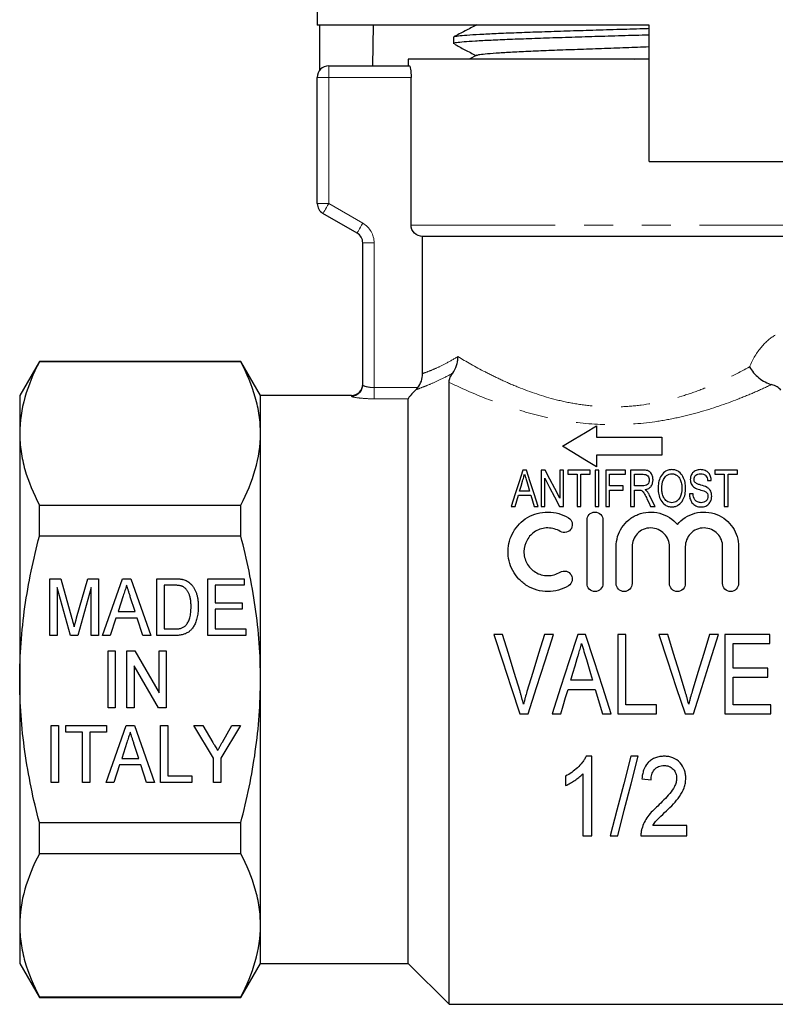
# Model space of a CAD drawing. Units: millimetres. Extents: x 177 to 230, y 96 to 253.
# Drawn here: x 177 to 211, y 187 to 230 of the extents above; entities that cross this region are included whole.
import ezdxf

# ---------------------------------------------------------------- set-up
doc = ezdxf.new("R2010")
doc.units = ezdxf.units.MM
doc.linetypes.add('PHANTOM', pattern=[12.7, 6.35, -1.27, 1.27, -1.27, 1.27, -1.27])

msp = doc.modelspace()

# ---------------------------------------------------------------- linework, layer by layer
at = {"color": 7, "linetype": 'Continuous', "lineweight": 25}
for p, q in [((190.409, 231.163), (190.409, 230.145)), ((205.009, 230.145), (190.409, 230.145)), ((190.508, 230.145), (190.508, 228.144)), ((192.85, 228.345), (192.88, 230.145)), ((197.384, 230.145), (197.396, 230.139)), ((205.009, 224.145), (205.009, 230.145)), ((196.409, 229.619), (196.409, 229.324)), ((197.423, 228.818), (197.093, 228.645)), ((194.409, 228.645), (194.409, 228.345)), ((205.009, 228.645), (194.409, 228.645)), ((204.353, 228.645), (205.009, 228.666)), ((190.909, 228.345), (194.465, 228.345)), ((190.409, 222.289), (190.409, 227.845)), ((194.535, 221.345), (194.535, 227.845)), ((205.009, 224.145), (216.291, 224.145)), ((192.159, 220.99), (190.659, 221.856)), ((211.909, 220.845), (195.043, 220.845)), ((195.043, 214.805), (195.043, 220.845)), ((192.409, 214.307), (192.409, 220.557)), ((178.175, 215.345), (177.309, 213.845)), ((187.043, 215.345), (178.175, 215.345)), ((178.175, 215.323), (178.175, 215.345)), ((187.043, 215.323), (178.175, 215.323)), ((187.909, 213.845), (187.043, 215.345)), ((187.043, 215.323), (187.043, 215.345)), ((196.209, 187.045), (196.209, 214.42)), ((177.309, 213.845), (177.309, 212.171)), ((191.909, 213.845), (187.909, 213.845)), ((187.909, 212.171), (187.909, 213.845)), ((194.409, 188.845), (194.409, 213.697)), ((202.695, 212.509), (202.695, 212.009)), ((177.309, 212.171), (177.309, 201.345)), ((187.909, 201.345), (187.909, 212.171)), ((202.695, 212.009), (205.575, 212.009)), ((205.575, 212.009), (205.575, 211.209)), ((202.695, 211.209), (202.695, 210.709)), ((205.575, 211.209), (202.695, 211.209)), ((199.61, 210.558), (199.455, 210.558)), ((200.436, 210.558), (200.261, 210.558)), ((200.261, 210.558), (200.261, 208.958)), ((200.425, 208.958), (200.425, 210.199)), ((201.245, 210.558), (201.081, 210.558)), ((201.081, 210.558), (201.081, 209.317)), ((201.245, 208.958), (201.245, 210.558)), ((202.415, 210.558), (201.43, 210.558)), ((201.43, 210.558), (201.43, 210.373)), ((201.43, 210.373), (201.84, 210.373)), ((201.84, 210.373), (201.84, 208.958)), ((202.004, 210.373), (202.415, 210.373)), ((202.004, 208.958), (202.004, 210.373)), ((202.415, 210.373), (202.415, 210.558)), ((202.804, 210.558), (202.64, 210.558)), ((202.64, 210.558), (202.64, 208.958)), ((202.804, 208.958), (202.804, 210.558)), ((203.973, 210.558), (203.112, 210.558)), ((203.112, 210.558), (203.112, 208.958)), ((203.276, 209.86), (203.276, 210.373)), ((203.276, 210.373), (203.973, 210.373)), ((203.973, 210.373), (203.973, 210.558)), ((204.746, 210.558), (204.199, 210.558)), ((204.199, 210.558), (204.199, 208.958)), ((204.363, 210.373), (204.753, 210.373)), ((204.363, 209.86), (204.363, 210.373)), ((208.897, 210.558), (207.912, 210.558)), ((207.912, 210.558), (207.912, 210.373)), ((207.912, 210.373), (208.322, 210.373)), ((208.322, 210.373), (208.322, 208.958)), ((208.486, 210.373), (208.897, 210.373)), ((208.486, 208.958), (208.486, 210.373)), ((208.897, 210.373), (208.897, 210.558)), ((203.871, 209.86), (203.276, 209.86)), ((203.871, 209.676), (203.871, 209.86)), ((204.713, 209.86), (204.363, 209.86)), ((207.584, 210.107), (207.748, 210.107)), ((199.258, 209.45), (199.807, 209.45)), ((199.752, 209.635), (199.313, 209.635)), ((203.276, 209.676), (203.871, 209.676)), ((203.276, 208.958), (203.276, 209.676)), ((204.363, 208.958), (204.363, 209.676)), ((204.363, 209.676), (204.552, 209.676)), ((206.948, 209.512), (206.784, 209.512)), ((178.175, 207.65), (178.175, 209.018)), ((178.175, 209.018), (187.043, 209.018)), ((187.043, 207.65), (187.043, 209.018)), ((198.937, 208.958), (199.112, 208.958)), ((199.953, 208.958), (200.128, 208.958)), ((200.261, 208.958), (200.425, 208.958)), ((201.07, 208.958), (201.245, 208.958)), ((201.84, 208.958), (202.004, 208.958)), ((202.64, 208.958), (202.804, 208.958)), ((203.112, 208.958), (203.276, 208.958)), ((204.199, 208.958), (204.363, 208.958)), ((205.08, 208.958), (205.272, 208.958)), ((208.322, 208.958), (208.486, 208.958)), ((202.28, 205.562), (202.28, 208.362)), ((202.98, 208.362), (202.98, 205.562)), ((187.043, 207.65), (178.175, 207.65)), ((203.563, 205.562), (203.563, 207.191)), ((204.263, 207.191), (204.263, 205.562)), ((205.907, 205.562), (205.907, 207.191)), ((206.607, 207.191), (206.607, 205.562)), ((208.25, 205.562), (208.25, 207.191)), ((208.95, 207.191), (208.95, 205.562)), ((178.634, 205.778), (179.113, 205.778)), ((178.634, 203.278), (178.634, 205.778)), ((179.113, 205.778), (179.608, 204.024)), ((179.816, 204.054), (180.302, 205.778)), ((180.302, 205.778), (180.781, 205.778)), ((180.781, 205.778), (180.781, 203.278)), ((180.953, 203.278), (181.836, 205.778)), ((181.836, 205.778), (182.195, 205.778)), ((182.195, 205.778), (183.078, 203.278)), ((183.345, 205.778), (184.106, 205.778)), ((183.345, 203.278), (183.345, 205.778)), ((183.666, 205.49), (183.666, 203.567)), ((184.112, 205.49), (183.666, 205.49)), ((185.589, 205.778), (187.191, 205.778)), ((185.589, 203.278), (185.589, 205.778)), ((185.909, 205.49), (185.909, 204.721)), ((187.191, 205.49), (185.909, 205.49)), ((187.191, 205.778), (187.191, 205.49)), ((179.541, 203.278), (178.954, 205.394)), ((178.954, 205.394), (178.954, 203.278)), ((180.461, 205.394), (179.873, 203.278)), ((180.461, 203.278), (180.461, 205.394)), ((181.865, 205.03), (181.639, 204.336)), ((182.391, 204.336), (182.179, 204.987)), ((185.909, 204.721), (187.095, 204.721)), ((187.095, 204.721), (187.095, 204.432)), ((181.639, 204.336), (182.391, 204.336)), ((185.909, 204.432), (185.909, 203.567)), ((187.095, 204.432), (185.909, 204.432)), ((181.545, 204.048), (181.294, 203.278)), ((182.485, 204.048), (181.545, 204.048)), ((182.736, 203.278), (182.485, 204.048)), ((178.954, 203.278), (178.634, 203.278)), ((179.873, 203.278), (179.541, 203.278)), ((180.781, 203.278), (180.461, 203.278)), ((181.294, 203.278), (180.953, 203.278)), ((183.078, 203.278), (182.736, 203.278)), ((184.143, 203.278), (183.345, 203.278)), ((183.666, 203.567), (184.12, 203.567)), ((187.256, 203.278), (185.589, 203.278)), ((185.909, 203.567), (187.256, 203.567)), ((187.256, 203.567), (187.256, 203.278)), ((198.566, 203.325), (198.172, 203.325)), ((200.799, 203.325), (200.405, 203.325)), ((202.213, 203.325), (201.874, 203.325)), ((203.995, 203.325), (203.636, 203.325)), ((203.636, 203.325), (203.636, 199.825)), ((203.995, 200.228), (203.995, 203.325)), ((205.835, 203.325), (205.442, 203.325)), ((208.068, 203.325), (207.675, 203.325)), ((210.322, 203.325), (208.348, 203.325)), ((208.348, 203.325), (208.348, 199.825)), ((210.322, 202.921), (210.322, 203.325)), ((208.707, 202.921), (210.322, 202.921)), ((208.707, 201.844), (208.707, 202.921)), ((181.198, 202.596), (181.518, 202.596)), ((181.198, 200.096), (181.198, 202.596)), ((181.518, 202.596), (181.518, 200.096)), ((182.031, 202.596), (182.37, 202.596)), ((182.031, 200.096), (182.031, 202.596)), ((182.37, 202.596), (183.441, 200.75)), ((183.441, 202.596), (183.762, 202.596)), ((183.441, 200.75), (183.441, 202.596)), ((183.762, 202.596), (183.762, 200.096)), ((183.423, 200.096), (182.352, 201.942)), ((182.352, 201.942), (182.352, 200.096)), ((210.232, 201.844), (208.707, 201.844)), ((210.232, 201.44), (210.232, 201.844)), ((177.309, 201.345), (177.309, 190.52)), ((187.909, 190.52), (187.909, 201.345)), ((202.524, 201.305), (201.563, 201.305)), ((208.707, 201.44), (210.232, 201.44)), ((208.707, 200.228), (208.707, 201.44)), ((201.443, 200.902), (202.643, 200.902)), ((202.643, 200.902), (202.963, 199.825)), ((205.341, 200.228), (203.995, 200.228)), ((205.341, 199.825), (205.341, 200.228)), ((210.367, 200.228), (208.707, 200.228)), ((210.367, 199.825), (210.367, 200.228)), ((181.518, 200.096), (181.198, 200.096)), ((182.352, 200.096), (182.031, 200.096)), ((183.762, 200.096), (183.423, 200.096)), ((199.324, 199.825), (199.693, 199.825)), ((200.741, 199.825), (201.123, 199.825)), ((202.963, 199.825), (203.347, 199.825)), ((203.636, 199.825), (205.341, 199.825)), ((206.594, 199.825), (206.962, 199.825)), ((208.348, 199.825), (210.367, 199.825)), ((178.698, 199.312), (179.018, 199.312)), ((178.698, 196.812), (178.698, 199.312)), ((179.018, 199.312), (179.018, 196.812)), ((179.339, 199.312), (181.134, 199.312)), ((179.339, 199.024), (179.339, 199.312)), ((180.076, 199.024), (179.339, 199.024)), ((180.076, 196.812), (180.076, 199.024)), ((181.134, 199.024), (180.397, 199.024)), ((180.397, 199.024), (180.397, 196.812)), ((181.113, 196.812), (181.996, 199.312)), ((181.134, 199.312), (181.134, 199.024)), ((181.996, 199.312), (182.356, 199.312)), ((182.356, 199.312), (183.238, 196.812)), ((183.506, 199.312), (183.826, 199.312)), ((183.506, 196.812), (183.506, 199.312)), ((183.826, 199.312), (183.826, 197.101)), ((184.98, 199.312), (185.365, 199.312)), ((185.845, 197.872), (184.98, 199.312)), ((185.365, 199.312), (185.817, 198.562)), ((187.031, 199.312), (186.166, 197.872)), ((186.229, 198.577), (186.646, 199.312)), ((186.646, 199.312), (187.031, 199.312)), ((182.025, 198.564), (181.799, 197.87)), ((182.551, 197.87), (182.34, 198.521)), ((181.799, 197.87), (182.551, 197.87)), ((185.845, 196.812), (185.845, 197.872)), ((186.166, 197.872), (186.166, 196.812)), ((202.498, 197.961), (202.238, 197.961)), ((202.498, 194.461), (202.498, 197.961)), ((204.531, 197.961), (204.204, 197.961)), ((181.705, 197.582), (181.454, 196.812)), ((182.646, 197.582), (181.705, 197.582)), ((182.897, 196.812), (182.646, 197.582)), ((202.095, 197.189), (202.095, 194.461)), ((179.018, 196.812), (178.698, 196.812)), ((180.397, 196.812), (180.076, 196.812)), ((181.454, 196.812), (181.113, 196.812)), ((183.238, 196.812), (182.897, 196.812)), ((184.884, 196.812), (183.506, 196.812)), ((183.826, 197.101), (184.884, 197.101)), ((184.884, 197.101), (184.884, 196.812)), ((186.166, 196.812), (185.845, 196.812)), ((201.332, 197.086), (201.332, 196.673)), ((204.697, 196.974), (205.101, 196.929)), ((178.175, 195.041), (187.043, 195.041)), ((178.175, 193.673), (178.175, 195.041)), ((187.043, 193.673), (187.043, 195.041)), ((206.672, 194.91), (205.174, 194.91)), ((206.672, 194.461), (206.672, 194.91)), ((202.095, 194.461), (202.498, 194.461)), ((203.306, 194.461), (203.633, 194.461)), ((204.652, 194.461), (206.672, 194.461)), ((187.043, 193.673), (178.175, 193.673)), ((177.309, 190.52), (177.309, 188.845)), ((187.909, 188.845), (187.909, 190.52)), ((177.309, 188.845), (178.175, 187.345)), ((187.043, 187.345), (187.909, 188.845)), ((187.909, 188.845), (194.409, 188.845)), ((194.409, 188.845), (196.209, 187.045)), ((178.175, 187.368), (187.043, 187.368)), ((178.175, 187.345), (178.175, 187.368)), ((178.175, 187.345), (187.043, 187.345)), ((187.043, 187.345), (187.043, 187.368)), ((196.209, 187.045), (210.909, 187.045))]:
    msp.add_line(p, q, dxfattribs=at)
at = {"color": 8, "linetype": 'PHANTOM', "lineweight": 18}
for p, q in [((190.909, 227.845), (190.909, 228.345)), ((190.909, 227.845), (190.409, 227.845)), ((194.535, 227.845), (190.909, 227.845)), ((190.909, 227.845), (190.909, 222.289)), ((190.909, 222.289), (190.409, 222.289)), ((190.909, 222.289), (192.409, 221.423)), ((194.535, 221.345), (212.409, 221.345)), ((192.909, 220.557), (192.409, 220.557)), ((192.909, 220.557), (192.909, 214.191)), ((192.909, 213.697), (192.909, 214.191)), ((192.909, 214.191), (194.831, 214.191)), ((191.909, 213.808), (191.909, 213.845)), ((194.409, 213.697), (192.909, 213.697))]:
    msp.add_line(p, q, dxfattribs=at)
at = {"color": 8, "linetype": 'PHANTOM', "lineweight": 18, "flags": 128}
for points in [[(190.909, 222.289), (190.861, 222.204), (190.814, 222.123), (190.77, 222.048), (190.733, 221.983), (190.701, 221.929), (190.678, 221.889), (190.664, 221.864), (190.659, 221.856)], [(192.409, 221.423), (192.361, 221.338), (192.314, 221.257), (192.27, 221.182), (192.233, 221.117), (192.201, 221.063), (192.178, 221.023), (192.164, 220.998), (192.159, 220.99)]]:
    msp.add_lwpolyline(points, dxfattribs=at)
at = {"color": 7, "linetype": 'Continuous', "lineweight": 25, "flags": 128}
for points in [[(201.195, 211.609), (201.713, 211.919), (202.213, 212.22), (202.695, 212.509)], [(202.695, 210.709), (202.181, 211.017), (201.681, 211.317), (201.195, 211.609)], [(199.455, 210.558), (199.288, 210.043), (199.115, 209.509), (198.937, 208.958)], [(200.128, 208.958), (199.95, 209.509), (199.777, 210.043), (199.61, 210.558)], [(200.425, 210.199), (200.635, 209.795), (200.85, 209.382), (201.07, 208.958)], [(201.081, 209.317), (200.86, 209.742), (200.645, 210.156), (200.436, 210.558)], [(199.313, 209.635), (199.379, 209.857), (199.444, 210.076)], [(199.627, 210.055), (199.689, 209.846), (199.752, 209.635)], [(199.112, 208.958), (199.186, 209.206), (199.258, 209.45)], [(199.807, 209.45), (199.879, 209.206), (199.953, 208.958)], [(205.272, 208.958), (205.165, 209.18), (205.06, 209.4)], [(204.917, 209.296), (204.998, 209.128), (205.08, 208.958)], [(198.172, 203.325), (198.555, 202.161), (198.94, 200.992), (199.324, 199.825)], [(199.331, 200.816), (199.075, 201.654), (198.82, 202.491), (198.566, 203.325)], [(200.405, 203.325), (200.151, 202.491), (199.895, 201.654), (199.638, 200.816)], [(199.693, 199.825), (200.062, 200.992), (200.431, 202.161), (200.799, 203.325)], [(201.874, 203.325), (201.497, 202.161), (201.119, 200.992), (200.741, 199.825)], [(203.347, 199.825), (202.969, 200.992), (202.59, 202.161), (202.213, 203.325)], [(205.442, 203.325), (205.825, 202.161), (206.209, 200.992), (206.594, 199.825)], [(206.6, 200.816), (206.344, 201.654), (206.089, 202.491), (205.835, 203.325)], [(207.675, 203.325), (207.42, 202.491), (207.164, 201.654), (206.908, 200.816)], [(206.962, 199.825), (207.331, 200.992), (207.7, 202.161), (208.068, 203.325)], [(201.563, 201.305), (201.659, 201.627), (201.754, 201.948), (201.85, 202.269)], [(202.25, 202.224), (202.341, 201.918), (202.432, 201.612), (202.524, 201.305)], [(201.123, 199.825), (201.23, 200.183), (201.336, 200.542), (201.443, 200.902)], [(204.204, 197.961), (203.895, 196.756), (203.595, 195.587), (203.306, 194.461)], [(203.633, 194.461), (203.922, 195.587), (204.222, 196.756), (204.531, 197.961)]]:
    msp.add_lwpolyline(points, dxfattribs=at)
at = {"color": 7, "linetype": 'Continuous', "lineweight": 25}
for centre, start, end in [((190.909, 227.845), 90, 180), ((190.909, 222.289), 180, 240), ((191.909, 220.557), 0, 60), ((191.909, 214.345), 270, 0)]:
    msp.add_arc(centre, 0.5, start, end, dxfattribs=at)
at = {"color": 8, "linetype": 'PHANTOM', "lineweight": 18}
for centre, radius, start, end in [((191.909, 220.557), 1, 0, 60), ((191.91, 214.308), 0.499, 269.9152, 359.9149)]:
    msp.add_arc(centre, radius, start, end, dxfattribs=at)
at = {"color": 7, "linetype": 'Continuous', "lineweight": 25}
for points, knots in [([(197.422, 230.153), (197.252, 230.064), (196.912, 229.887), (196.572, 229.709), (196.401, 229.621)], [0, 0, 0, 0, 0.499908, 1, 1, 1, 1]), ([(205.009, 229.708), (204.809, 229.701), (204.221, 229.683), (203.219, 229.653), (202.037, 229.617), (200.903, 229.581), (199.83, 229.545), (198.868, 229.509), (198.027, 229.473), (197.347, 229.438), (196.828, 229.401), (196.52, 229.366), (196.387, 229.34), (196.418, 229.326), (196.422, 229.324)], [0, 0, 0, 0, 0.0492131, 0.1441958, 0.2365018, 0.3314846, 0.4237907, 0.5187737, 0.6110797, 0.7060627, 0.7983687, 0.8933516, 0.9856576, 1, 1, 1, 1]), ([(196.43, 229.63), (196.429, 229.632), (196.422, 229.645), (196.597, 229.67), (196.967, 229.707), (197.535, 229.742), (198.271, 229.779), (199.146, 229.814), (200.151, 229.85), (201.239, 229.886), (202.4, 229.922), (203.574, 229.958), (204.461, 229.984), (204.921, 229.999), (205.009, 230.002)], [0, 0, 0, 0, 0.011705, 0.109653, 0.20484, 0.302789, 0.397976, 0.495924, 0.591111, 0.689059, 0.784247, 0.882194, 0.977382, 1, 1, 1, 1]), ([(196.443, 229.301), (196.596, 229.221), (196.914, 229.055), (197.231, 228.889), (197.396, 228.804)], [0, 0, 0, 0, 0.482724, 1, 1, 1, 1]), ([(197.432, 228.818), (197.466, 228.829), (197.536, 228.854), (197.877, 228.89), (198.393, 228.929), (199.074, 228.967), (199.896, 229.005), (200.83, 229.044), (201.848, 229.082), (202.916, 229.12), (203.987, 229.158), (204.674, 229.183), (205.009, 229.195)], [0, 0, 0, 0, 0.091011, 0.192486, 0.294007, 0.395527, 0.497002, 0.598556, 0.7, 0.801573, 0.903004, 1, 1, 1, 1]), ([(194.465, 228.345), (194.48, 228.345), (194.498, 228.292), (194.526, 228.108), (194.535, 227.978), (194.535, 227.845)], [0, 0, 0, 0, 0.5, 0.5, 1, 1, 1, 1]), ([(195.043, 220.845), (194.91, 220.845), (194.779, 220.899), (194.591, 221.082), (194.535, 221.212), (194.535, 221.345)], [0, 0, 0, 0, 0.5, 0.5, 1, 1, 1, 1]), ([(196.372, 214.824), (196.445, 214.923), (196.501, 215.037), (196.558, 215.224), (196.573, 215.288), (196.592, 215.418), (196.597, 215.486), (196.597, 215.552)], [0, 0, 0, 0, 0.5, 0.5, 0.75, 0.75, 1, 1, 1, 1]), ([(178.175, 215.323), (177.906, 214.805), (177.688, 214.283), (177.389, 213.233), (177.309, 212.704), (177.309, 212.171)], [0, 0, 0, 0, 0.5, 0.5, 1, 1, 1, 1]), ([(187.909, 212.171), (187.909, 212.436), (187.89, 212.702), (187.812, 213.234), (187.754, 213.498), (187.53, 214.287), (187.312, 214.807), (187.043, 215.323)], [0, 0, 0, 0, 0.25, 0.25, 0.5, 0.5, 1, 1, 1, 1]), ([(209.432, 215.099), (209.527, 214.927), (209.673, 214.755), (210.016, 214.48), (210.218, 214.372), (210.402, 214.321)], [0, 0, 0, 0, 0.5, 0.5, 1, 1, 1, 1]), ([(194.831, 214.191), (194.899, 214.279), (194.952, 214.375), (195.024, 214.583), (195.043, 214.693), (195.043, 214.805)], [0, 0, 0, 0, 0.5, 0.5, 1, 1, 1, 1]), ([(196.209, 214.42), (196.209, 214.468), (196.218, 214.523), (196.266, 214.656), (196.306, 214.734), (196.372, 214.824)], [0, 0, 0, 0, 0.5, 0.5, 1, 1, 1, 1]), ([(194.751, 214.098), (194.669, 214.013), (194.588, 213.928), (194.491, 213.816), (194.462, 213.782), (194.421, 213.726), (194.409, 213.706), (194.409, 213.697)], [0, 0, 0, 0, 0.5, 0.5, 0.75, 0.75, 1, 1, 1, 1]), ([(210.813, 214.083), (210.768, 214.132), (210.715, 214.177), (210.582, 214.258), (210.5, 214.294), (210.402, 214.321)], [0, 0, 0, 0, 0.5, 0.5, 1, 1, 1, 1]), ([(177.309, 212.171), (177.309, 211.906), (177.329, 211.639), (177.407, 211.108), (177.465, 210.843), (177.689, 210.055), (177.907, 209.534), (178.175, 209.018)], [0, 0, 0, 0, 0.25, 0.25, 0.5, 0.5, 1, 1, 1, 1]), ([(187.043, 209.018), (187.313, 209.537), (187.531, 210.058), (187.829, 211.108), (187.909, 211.637), (187.909, 212.171)], [0, 0, 0, 0, 0.5, 0.5, 1, 1, 1, 1]), ([(199.444, 210.076), (199.456, 210.115), (199.468, 210.155), (199.48, 210.195), (199.488, 210.225), (199.497, 210.255), (199.506, 210.284), (199.515, 210.314), (199.524, 210.344), (199.532, 210.373)], [0, 0, 0, 0, 0.0001553118, 0.0001553118, 0.0001553118, 0.000272672, 0.000272672, 0.000272672, 0.0003900397, 0.0003900397, 0.0003900397, 0.0003900397]), ([(199.532, 210.373), (199.545, 210.331), (199.558, 210.289), (199.57, 210.247), (199.579, 210.215), (199.589, 210.183), (199.598, 210.151), (199.608, 210.119), (199.617, 210.087), (199.627, 210.055)], [0, 0, 0, 0, 0.000166176, 0.000166176, 0.000166176, 0.0002915947, 0.0002915947, 0.0002915947, 0.000417023, 0.000417023, 0.000417023, 0.000417023]), ([(205.184, 210.126), (205.182, 210.18), (205.177, 210.233), (205.148, 210.335), (205.127, 210.386), (205.076, 210.454), (205.056, 210.476), (205.007, 210.512), (204.977, 210.525), (204.882, 210.553), (204.814, 210.557), (204.746, 210.558)], [0, 0, 0, 0, 0.25, 0.25, 0.5, 0.5, 0.625, 0.625, 0.75, 0.75, 1, 1, 1, 1]), ([(204.753, 210.373), (204.792, 210.373), (204.831, 210.369), (204.905, 210.345), (204.936, 210.325), (205.003, 210.248), (205.019, 210.185), (205.02, 210.122)], [0, 0, 0, 0, 0.25, 0.25, 0.5, 0.5, 1, 1, 1, 1]), ([(206.015, 210.578), (205.987, 210.578), (205.958, 210.577), (205.903, 210.568), (205.875, 210.562), (205.796, 210.537), (205.749, 210.513), (205.624, 210.423), (205.564, 210.346), (205.477, 210.184), (205.45, 210.096), (205.416, 209.919), (205.411, 209.828), (205.409, 209.737)], [0, 0, 0, 0, 0.0625, 0.0625, 0.125, 0.125, 0.25, 0.25, 0.5, 0.5, 0.75, 0.75, 1, 1, 1, 1]), ([(205.573, 209.734), (205.575, 209.875), (205.584, 210.016), (205.673, 210.209), (205.72, 210.268), (205.813, 210.339), (205.849, 210.359), (205.928, 210.386), (205.972, 210.393), (206.016, 210.394)], [0, 0, 0, 0, 0.5, 0.5, 0.75, 0.75, 0.875, 0.875, 1, 1, 1, 1]), ([(206.62, 209.755), (206.618, 209.845), (206.612, 209.933), (206.576, 210.106), (206.547, 210.191), (206.46, 210.351), (206.399, 210.425), (206.277, 210.512), (206.23, 210.537), (206.127, 210.57), (206.071, 210.577), (206.015, 210.578)], [0, 0, 0, 0, 0.25, 0.25, 0.5, 0.5, 0.75, 0.75, 0.875, 0.875, 1, 1, 1, 1]), ([(206.016, 210.394), (206.037, 210.393), (206.059, 210.392), (206.1, 210.385), (206.12, 210.38), (206.178, 210.36), (206.213, 210.34), (206.304, 210.271), (206.346, 210.213), (206.408, 210.09), (206.427, 210.024), (206.451, 209.892), (206.454, 209.825), (206.456, 209.757)], [0, 0, 0, 0, 0.0625, 0.0625, 0.125, 0.125, 0.25, 0.25, 0.5, 0.5, 0.75, 0.75, 1, 1, 1, 1]), ([(207.271, 210.578), (207.238, 210.577), (207.204, 210.576), (207.139, 210.564), (207.107, 210.554), (207.018, 210.518), (206.967, 210.483), (206.892, 210.397), (206.867, 210.347), (206.833, 210.246), (206.827, 210.193), (206.825, 210.14)], [0, 0, 0, 0, 0.125, 0.125, 0.25, 0.25, 0.5, 0.5, 0.75, 0.75, 1, 1, 1, 1]), ([(206.989, 210.155), (206.989, 210.186), (206.994, 210.217), (207.018, 210.276), (207.037, 210.304), (207.088, 210.352), (207.122, 210.369), (207.197, 210.39), (207.238, 210.393), (207.278, 210.394)], [0, 0, 0, 0, 0.25, 0.25, 0.5, 0.5, 0.75, 0.75, 1, 1, 1, 1]), ([(207.748, 210.107), (207.745, 210.163), (207.738, 210.22), (207.702, 210.328), (207.676, 210.381), (207.597, 210.475), (207.544, 210.514), (207.448, 210.553), (207.415, 210.563), (207.344, 210.576), (207.308, 210.577), (207.271, 210.578)], [0, 0, 0, 0, 0.25, 0.25, 0.5, 0.5, 0.75, 0.75, 0.875, 0.875, 1, 1, 1, 1]), ([(207.278, 210.394), (207.323, 210.393), (207.368, 210.388), (207.45, 210.36), (207.484, 210.336), (207.56, 210.249), (207.576, 210.177), (207.584, 210.107)], [0, 0, 0, 0, 0.25, 0.25, 0.5, 0.5, 1, 1, 1, 1]), ([(205.02, 210.122), (205.019, 210.088), (205.014, 210.054), (204.992, 209.989), (204.975, 209.957), (204.92, 209.902), (204.883, 209.883), (204.8, 209.864), (204.756, 209.861), (204.713, 209.86)], [0, 0, 0, 0, 0.25, 0.25, 0.5, 0.5, 0.75, 0.75, 1, 1, 1, 1]), ([(204.837, 209.696), (204.894, 209.708), (204.948, 209.724), (205.044, 209.779), (205.082, 209.817), (205.136, 209.899), (205.156, 209.944), (205.179, 210.034), (205.183, 210.08), (205.184, 210.126)], [0, 0, 0, 0, 0.25, 0.25, 0.5, 0.5, 0.75, 0.75, 1, 1, 1, 1]), ([(206.456, 209.757), (206.454, 209.624), (206.441, 209.487), (206.346, 209.301), (206.301, 209.24), (206.208, 209.172), (206.173, 209.153), (206.096, 209.128), (206.055, 209.123), (206.014, 209.122)], [0, 0, 0, 0, 0.5, 0.5, 0.75, 0.75, 0.875, 0.875, 1, 1, 1, 1]), ([(206.015, 208.937), (206.069, 208.939), (206.121, 208.945), (206.223, 208.977), (206.269, 209.001), (206.397, 209.085), (206.459, 209.161), (206.547, 209.323), (206.576, 209.41), (206.612, 209.582), (206.618, 209.669), (206.62, 209.755)], [0, 0, 0, 0, 0.125, 0.125, 0.25, 0.25, 0.5, 0.5, 0.75, 0.75, 1, 1, 1, 1]), ([(206.825, 210.14), (206.827, 210.076), (206.837, 210.011), (206.88, 209.921), (206.899, 209.892), (206.946, 209.839), (206.975, 209.816), (207.006, 209.794)], [0, 0, 0, 0, 0.5, 0.5, 0.75, 0.75, 1, 1, 1, 1]), ([(207.038, 210.014), (207.021, 210.035), (207.007, 210.058), (206.992, 210.105), (206.99, 210.13), (206.989, 210.155)], [0, 0, 0, 0, 0.5, 0.5, 1, 1, 1, 1]), ([(207.006, 209.794), (207.075, 209.751), (207.154, 209.724), (207.275, 209.687), (207.316, 209.674), (207.396, 209.648), (207.436, 209.635), (207.473, 209.617)], [0, 0, 0, 0, 0.5, 0.5, 0.75, 0.75, 1, 1, 1, 1]), ([(207.563, 209.799), (207.481, 209.844), (207.387, 209.871), (207.247, 209.912), (207.201, 209.926), (207.112, 209.962), (207.069, 209.982), (207.038, 210.014)], [0, 0, 0, 0, 0.5, 0.5, 0.75, 0.75, 1, 1, 1, 1]), ([(207.768, 209.412), (207.767, 209.449), (207.765, 209.486), (207.751, 209.559), (207.739, 209.594), (207.707, 209.662), (207.685, 209.694), (207.631, 209.752), (207.598, 209.776), (207.563, 209.799)], [0, 0, 0, 0, 0.25, 0.25, 0.5, 0.5, 0.75, 0.75, 1, 1, 1, 1]), ([(204.552, 209.676), (204.56, 209.676), (204.567, 209.676), (204.575, 209.676), (204.582, 209.676), (204.59, 209.675), (204.598, 209.675), (204.613, 209.673), (204.628, 209.672), (204.643, 209.668)], [0, 0, 0, 0, 0.00002284028, 0.00002284028, 0.00002284028, 0.00004570033, 0.00004570033, 0.00004570033, 0.00009150965, 0.00009150965, 0.00009150965, 0.00009150965]), ([(204.643, 209.668), (204.663, 209.66), (204.683, 209.652), (204.717, 209.628), (204.732, 209.613), (204.771, 209.568), (204.791, 209.535), (204.849, 209.434), (204.883, 209.365), (204.917, 209.296)], [0, 0, 0, 0, 0.125, 0.125, 0.25, 0.25, 0.5, 0.5, 1, 1, 1, 1]), ([(204.93, 209.613), (204.917, 209.629), (204.904, 209.644), (204.888, 209.657), (204.88, 209.664), (204.872, 209.671), (204.864, 209.677), (204.855, 209.684), (204.846, 209.69), (204.837, 209.696)], [0, 0, 0, 0, 0.0000684298, 0.0000684298, 0.0000684298, 0.0001032538, 0.0001032538, 0.0001032538, 0.0001382186, 0.0001382186, 0.0001382186, 0.0001382186]), ([(205.06, 209.4), (205.044, 209.431), (205.027, 209.463), (205.009, 209.494), (204.998, 209.514), (204.985, 209.535), (204.972, 209.554), (204.958, 209.574), (204.944, 209.594), (204.93, 209.613)], [0, 0, 0, 0, 0.0001253878, 0.0001253878, 0.0001253878, 0.0002082514, 0.0002082514, 0.0002082514, 0.0002913236, 0.0002913236, 0.0002913236, 0.0002913236]), ([(205.409, 209.737), (205.411, 209.651), (205.419, 209.566), (205.457, 209.399), (205.486, 209.314), (205.577, 209.156), (205.639, 209.082), (205.763, 208.998), (205.809, 208.975), (205.908, 208.945), (205.961, 208.938), (206.015, 208.937)], [0, 0, 0, 0, 0.25, 0.25, 0.5, 0.5, 0.75, 0.75, 0.875, 0.875, 1, 1, 1, 1]), ([(206.014, 209.122), (205.973, 209.123), (205.934, 209.128), (205.858, 209.152), (205.824, 209.17), (205.732, 209.235), (205.688, 209.293), (205.623, 209.412), (205.603, 209.477), (205.578, 209.605), (205.574, 209.67), (205.573, 209.734)], [0, 0, 0, 0, 0.125, 0.125, 0.25, 0.25, 0.5, 0.5, 0.75, 0.75, 1, 1, 1, 1]), ([(206.784, 209.512), (206.787, 209.445), (206.794, 209.378), (206.83, 209.247), (206.858, 209.182), (206.943, 209.065), (207.002, 209.013), (207.111, 208.966), (207.149, 208.954), (207.229, 208.94), (207.27, 208.938), (207.311, 208.937)], [0, 0, 0, 0, 0.25, 0.25, 0.5, 0.5, 0.75, 0.75, 0.875, 0.875, 1, 1, 1, 1]), ([(207.305, 209.122), (207.277, 209.123), (207.25, 209.125), (207.197, 209.136), (207.171, 209.145), (207.1, 209.179), (207.06, 209.212), (206.971, 209.329), (206.957, 209.422), (206.948, 209.512)], [0, 0, 0, 0, 0.125, 0.125, 0.25, 0.25, 0.5, 0.5, 1, 1, 1, 1]), ([(207.604, 209.401), (207.603, 209.366), (207.598, 209.332), (207.573, 209.266), (207.555, 209.233), (207.501, 209.179), (207.466, 209.157), (207.389, 209.128), (207.347, 209.123), (207.305, 209.122)], [0, 0, 0, 0, 0.25, 0.25, 0.5, 0.5, 0.75, 0.75, 1, 1, 1, 1]), ([(207.311, 208.937), (207.345, 208.938), (207.379, 208.94), (207.445, 208.954), (207.477, 208.964), (207.567, 209.004), (207.619, 209.044), (207.696, 209.138), (207.723, 209.19), (207.76, 209.299), (207.767, 209.356), (207.768, 209.412)], [0, 0, 0, 0, 0.125, 0.125, 0.25, 0.25, 0.5, 0.5, 0.75, 0.75, 1, 1, 1, 1]), ([(207.473, 209.617), (207.495, 209.606), (207.517, 209.594), (207.553, 209.564), (207.568, 209.546), (207.598, 209.488), (207.603, 209.444), (207.604, 209.401)], [0, 0, 0, 0, 0.25, 0.25, 0.5, 0.5, 1, 1, 1, 1]), ([(201.464, 205.468), (201.327, 205.385), (201.182, 205.322), (200.874, 205.235), (200.714, 205.213), (200.394, 205.212), (200.232, 205.235), (199.926, 205.321), (199.777, 205.386), (199.508, 205.549), (199.384, 205.65), (199.171, 205.877), (199.081, 206.003), (198.936, 206.275), (198.883, 206.416), (198.815, 206.707), (198.799, 206.857), (198.806, 207.15), (198.828, 207.297), (198.907, 207.576), (198.963, 207.71), (199.111, 207.966), (199.2, 208.083), (199.408, 208.295), (199.529, 208.39), (199.792, 208.546), (199.936, 208.608), (200.242, 208.692), (200.4, 208.713), (200.883, 208.711), (201.199, 208.618), (201.464, 208.456)], [0, 0, 0, 0, 0.0625, 0.0625, 0.125, 0.125, 0.1875, 0.1875, 0.25, 0.25, 0.3125, 0.3125, 0.375, 0.375, 0.4375, 0.4375, 0.5, 0.5, 0.5625, 0.5625, 0.625, 0.625, 0.6875, 0.6875, 0.75, 0.75, 0.8125, 0.8125, 0.875, 0.875, 1, 1, 1, 1]), ([(201.464, 208.456), (201.545, 208.407), (201.598, 208.33), (201.642, 208.162), (201.632, 208.072), (201.549, 207.915), (201.473, 207.849), (201.287, 207.795), (201.181, 207.809), (201.099, 207.859)], [0, 0, 0, 0, 0.25, 0.25, 0.5, 0.5, 0.75, 0.75, 1, 1, 1, 1]), ([(202.28, 208.362), (202.28, 208.449), (202.312, 208.534), (202.435, 208.666), (202.53, 208.712), (202.728, 208.713), (202.823, 208.668), (202.948, 208.535), (202.98, 208.449), (202.98, 208.362)], [0, 0, 0, 0, 0.25, 0.25, 0.5, 0.5, 0.75, 0.75, 1, 1, 1, 1]), ([(203.563, 207.191), (203.563, 207.341), (203.585, 207.487), (203.67, 207.77), (203.734, 207.906), (203.898, 208.154), (204.001, 208.269), (204.178, 208.415), (204.241, 208.459), (204.375, 208.539), (204.447, 208.575), (204.67, 208.663), (204.829, 208.7), (205.157, 208.72), (205.321, 208.703), (205.635, 208.619), (205.782, 208.552), (206.044, 208.382), (206.16, 208.279), (206.257, 208.162)], [0, 0, 0, 0, 0.125, 0.125, 0.25, 0.25, 0.375, 0.375, 0.4375, 0.4375, 0.5, 0.5, 0.625, 0.625, 0.75, 0.75, 0.875, 0.875, 1, 1, 1, 1]), ([(206.257, 208.162), (206.354, 208.279), (206.467, 208.38), (206.73, 208.551), (206.874, 208.617), (207.186, 208.702), (207.35, 208.719), (207.677, 208.701), (207.837, 208.665), (208.136, 208.547), (208.272, 208.467), (208.512, 208.27), (208.613, 208.158), (208.779, 207.907), (208.842, 207.773), (208.928, 207.49), (208.95, 207.341), (208.95, 207.191)], [0, 0, 0, 0, 0.125, 0.125, 0.25, 0.25, 0.375, 0.375, 0.5, 0.5, 0.625, 0.625, 0.75, 0.75, 0.875, 0.875, 1, 1, 1, 1]), ([(177.309, 201.345), (177.309, 201.876), (177.329, 202.407), (177.407, 203.471), (177.465, 204.006), (177.691, 205.59), (177.909, 206.627), (178.175, 207.65)], [0, 0, 0, 0, 0.25, 0.25, 0.5, 0.5, 1, 1, 1, 1]), ([(187.909, 201.345), (187.909, 201.876), (187.89, 202.409), (187.812, 203.476), (187.753, 204.01), (187.527, 205.591), (187.309, 206.627), (187.043, 207.65)], [0, 0, 0, 0, 0.25, 0.25, 0.5, 0.5, 1, 1, 1, 1]), ([(201.099, 207.859), (200.939, 207.956), (200.751, 208.011), (200.367, 208.014), (200.175, 207.96), (199.856, 207.77), (199.726, 207.635), (199.552, 207.326), (199.505, 207.152), (199.501, 206.888), (199.511, 206.799), (199.554, 206.626), (199.586, 206.542), (199.673, 206.381), (199.727, 206.307), (199.854, 206.173), (199.928, 206.113), (200.169, 205.967), (200.361, 205.912), (200.746, 205.913), (200.936, 205.967), (201.099, 206.066)], [0, 0, 0, 0, 0.125, 0.125, 0.25, 0.25, 0.375, 0.375, 0.5, 0.5, 0.5625, 0.5625, 0.625, 0.625, 0.6875, 0.6875, 0.75, 0.75, 0.875, 0.875, 1, 1, 1, 1]), ([(205.907, 207.191), (205.907, 207.295), (205.888, 207.396), (205.811, 207.591), (205.755, 207.679), (205.607, 207.835), (205.518, 207.898), (205.314, 207.988), (205.201, 208.012), (204.974, 208.013), (204.86, 207.989), (204.656, 207.9), (204.565, 207.836), (204.343, 207.603), (204.263, 207.4), (204.263, 207.191)], [0, 0, 0, 0, 0.125, 0.125, 0.25, 0.25, 0.375, 0.375, 0.5, 0.5, 0.625, 0.625, 0.75, 0.75, 1, 1, 1, 1]), ([(208.25, 207.191), (208.25, 207.295), (208.231, 207.396), (208.154, 207.591), (208.098, 207.679), (207.95, 207.835), (207.861, 207.898), (207.657, 207.988), (207.544, 208.012), (207.318, 208.013), (207.204, 207.989), (207, 207.9), (206.909, 207.836), (206.686, 207.603), (206.607, 207.4), (206.607, 207.191)], [0, 0, 0, 0, 0.125, 0.125, 0.25, 0.25, 0.375, 0.375, 0.5, 0.5, 0.625, 0.625, 0.75, 0.75, 1, 1, 1, 1]), ([(201.099, 206.066), (201.179, 206.115), (201.279, 206.129), (201.46, 206.082), (201.538, 206.022), (201.629, 205.865), (201.643, 205.771), (201.6, 205.597), (201.544, 205.517), (201.464, 205.468)], [0, 0, 0, 0, 0.25, 0.25, 0.5, 0.5, 0.75, 0.75, 1, 1, 1, 1]), ([(182.015, 205.49), (181.99, 205.414), (181.941, 205.261), (181.89, 205.108), (181.865, 205.03)], [0, 0, 0, 0, 0.494436, 1, 1, 1, 1]), ([(182.179, 204.987), (182.171, 205.012), (182.155, 205.062), (182.131, 205.135), (182.109, 205.203), (182.088, 205.268), (182.068, 205.329), (182.049, 205.386), (182.031, 205.439), (182.02, 205.473), (182.015, 205.49)], [0, 0, 0, 0, 0.152258, 0.296442, 0.432844, 0.561173, 0.682619, 0.795992, 0.901583, 1, 1, 1, 1]), ([(184.106, 205.778), (184.127, 205.778), (184.168, 205.778), (184.227, 205.777), (184.281, 205.774), (184.333, 205.77), (184.38, 205.765), (184.423, 205.759), (184.463, 205.751), (184.488, 205.745), (184.5, 205.742)], [0, 0, 0, 0, 0.15798, 0.305893, 0.445118, 0.574421, 0.693889, 0.80488, 0.906504, 1, 1, 1, 1]), ([(184.476, 205.438), (184.466, 205.443), (184.445, 205.451), (184.41, 205.462), (184.371, 205.471), (184.327, 205.477), (184.28, 205.483), (184.228, 205.487), (184.172, 205.489), (184.133, 205.49), (184.112, 205.49)], [0, 0, 0, 0, 0.088823, 0.186552, 0.295021, 0.413085, 0.544178, 0.684164, 0.836022, 1, 1, 1, 1]), ([(184.852, 204.547), (184.852, 204.579), (184.851, 204.641), (184.845, 204.731), (184.837, 204.816), (184.825, 204.895), (184.809, 204.968), (184.792, 205.036), (184.769, 205.097), (184.743, 205.153), (184.715, 205.204), (184.685, 205.251), (184.654, 205.293), (184.622, 205.331), (184.588, 205.365), (184.552, 205.394), (184.515, 205.419), (184.489, 205.432), (184.476, 205.438)], [0, 0, 0, 0, 0.09394, 0.182624, 0.266153, 0.344259, 0.417177, 0.486015, 0.550424, 0.610497, 0.66772, 0.721882, 0.773225, 0.822032, 0.868978, 0.913683, 0.957329, 1, 1, 1, 1]), ([(184.5, 205.742), (184.531, 205.733), (184.592, 205.716), (184.677, 205.675), (184.755, 205.625), (184.801, 205.584), (184.824, 205.564)], [0, 0, 0, 0, 0.2574364, 0.5059982, 0.7529683, 1, 1, 1, 1]), ([(184.824, 205.564), (184.839, 205.549), (184.868, 205.521), (184.907, 205.474), (184.943, 205.425), (184.978, 205.373), (185.009, 205.318), (185.038, 205.26), (185.063, 205.2), (185.094, 205.114), (185.126, 205), (185.153, 204.856), (185.169, 204.702), (185.171, 204.596), (185.172, 204.542)], [0, 0, 0, 0, 0.054603, 0.109706, 0.164888, 0.220622, 0.277865, 0.335825, 0.395121, 0.456116, 0.582345, 0.71422, 0.853155, 1, 1, 1, 1]), ([(202.98, 205.562), (202.98, 205.472), (202.944, 205.383), (202.816, 205.252), (202.724, 205.213), (202.537, 205.212), (202.445, 205.251), (202.315, 205.384), (202.28, 205.472), (202.28, 205.562)], [0, 0, 0, 0, 0.25, 0.25, 0.5, 0.5, 0.75, 0.75, 1, 1, 1, 1]), ([(204.263, 205.562), (204.263, 205.472), (204.228, 205.383), (204.1, 205.252), (204.007, 205.213), (203.821, 205.212), (203.728, 205.251), (203.599, 205.384), (203.563, 205.472), (203.563, 205.562)], [0, 0, 0, 0, 0.25, 0.25, 0.5, 0.5, 0.75, 0.75, 1, 1, 1, 1]), ([(206.607, 205.562), (206.607, 205.472), (206.571, 205.383), (206.443, 205.252), (206.35, 205.213), (206.164, 205.212), (206.072, 205.251), (205.942, 205.384), (205.907, 205.472), (205.907, 205.562)], [0, 0, 0, 0, 0.25, 0.25, 0.5, 0.5, 0.75, 0.75, 1, 1, 1, 1]), ([(208.95, 205.562), (208.95, 205.472), (208.915, 205.383), (208.787, 205.252), (208.694, 205.213), (208.508, 205.212), (208.415, 205.251), (208.286, 205.384), (208.25, 205.472), (208.25, 205.562)], [0, 0, 0, 0, 0.25, 0.25, 0.5, 0.5, 0.75, 0.75, 1, 1, 1, 1]), ([(185.172, 204.542), (185.172, 204.496), (185.17, 204.406), (185.159, 204.276), (185.141, 204.153), (185.115, 204.039), (185.083, 203.934), (185.048, 203.838), (185.009, 203.751), (184.964, 203.674), (184.917, 203.606), (184.868, 203.545), (184.817, 203.492), (184.763, 203.445), (184.704, 203.406), (184.641, 203.372), (184.571, 203.344), (184.497, 203.319), (184.416, 203.301), (184.33, 203.288), (184.238, 203.28), (184.175, 203.279), (184.143, 203.278)], [0, 0, 0, 0, 0.0742603, 0.1444431, 0.2108227, 0.2737232, 0.3326945, 0.3875029, 0.4386572, 0.4861314, 0.530599, 0.5724802, 0.6118542, 0.649635, 0.6868603, 0.7253713, 0.7652827, 0.8073879, 0.8515592, 0.8981233, 0.9475331, 1, 1, 1, 1]), ([(184.64, 203.744), (184.656, 203.765), (184.69, 203.809), (184.731, 203.884), (184.767, 203.969), (184.798, 204.065), (184.822, 204.17), (184.839, 204.287), (184.85, 204.413), (184.851, 204.502), (184.852, 204.547)], [0, 0, 0, 0, 0.094381, 0.195522, 0.304144, 0.421578, 0.549664, 0.687814, 0.837929, 1, 1, 1, 1]), ([(179.608, 204.024), (179.613, 204.004), (179.624, 203.966), (179.639, 203.91), (179.654, 203.859), (179.667, 203.811), (179.678, 203.767), (179.689, 203.727), (179.699, 203.691), (179.705, 203.668), (179.707, 203.657)], [0, 0, 0, 0, 0.162585, 0.313967, 0.454847, 0.58452, 0.704271, 0.813506, 0.911544, 1, 1, 1, 1]), ([(179.707, 203.657), (179.71, 203.669), (179.717, 203.694), (179.727, 203.734), (179.739, 203.777), (179.752, 203.825), (179.766, 203.877), (179.781, 203.932), (179.798, 203.992), (179.81, 204.033), (179.816, 204.054)], [0, 0, 0, 0, 0.089116, 0.189748, 0.299552, 0.419386, 0.549251, 0.689147, 0.839395, 1, 1, 1, 1]), ([(184.12, 203.567), (184.153, 203.567), (184.215, 203.568), (184.304, 203.577), (184.381, 203.591), (184.448, 203.611), (184.506, 203.637), (184.557, 203.667), (184.602, 203.703), (184.627, 203.73), (184.64, 203.744)], [0, 0, 0, 0, 0.175535, 0.331434, 0.468733, 0.589498, 0.698806, 0.803593, 0.902735, 1, 1, 1, 1]), ([(201.85, 202.269), (201.866, 202.324), (201.882, 202.378), (201.898, 202.432), (201.923, 202.514), (201.947, 202.595), (201.971, 202.677), (201.995, 202.758), (202.019, 202.839), (202.043, 202.921)], [0, 0, 0, 0, 0.0001704312, 0.0001704312, 0.0001704312, 0.0004261493, 0.0004261493, 0.0004261493, 0.0006819369, 0.0006819369, 0.0006819369, 0.0006819369]), ([(202.043, 202.921), (202.077, 202.805), (202.112, 202.689), (202.146, 202.573), (202.163, 202.514), (202.181, 202.456), (202.198, 202.398), (202.216, 202.34), (202.233, 202.282), (202.25, 202.224)], [0, 0, 0, 0, 0.0003646384, 0.0003646384, 0.0003646384, 0.0005470463, 0.0005470463, 0.0005470463, 0.0007294778, 0.0007294778, 0.0007294778, 0.0007294778]), ([(178.175, 195.041), (177.907, 196.071), (177.687, 197.124), (177.388, 199.229), (177.309, 200.285), (177.309, 201.345)], [0, 0, 0, 0, 0.5, 0.5, 1, 1, 1, 1]), ([(187.043, 195.041), (187.178, 195.557), (187.3, 196.079), (187.514, 197.126), (187.606, 197.65), (187.83, 199.227), (187.909, 200.283), (187.909, 201.345)], [0, 0, 0, 0, 0.25, 0.25, 0.5, 0.5, 1, 1, 1, 1]), ([(199.486, 200.251), (199.463, 200.346), (199.439, 200.44), (199.413, 200.534), (199.4, 200.581), (199.386, 200.628), (199.372, 200.675), (199.359, 200.722), (199.345, 200.769), (199.331, 200.816)], [0, 0, 0, 0, 0.0002932749, 0.0002932749, 0.0002932749, 0.000440069, 0.000440069, 0.000440069, 0.0005868955, 0.0005868955, 0.0005868955, 0.0005868955]), ([(199.638, 200.816), (199.611, 200.722), (199.583, 200.629), (199.557, 200.535), (199.545, 200.488), (199.532, 200.44), (199.521, 200.393), (199.509, 200.346), (199.497, 200.298), (199.486, 200.251)], [0, 0, 0, 0, 0.0002930277, 0.0002930277, 0.0002930277, 0.0004396782, 0.0004396782, 0.0004396782, 0.0005863683, 0.0005863683, 0.0005863683, 0.0005863683]), ([(206.755, 200.251), (206.732, 200.346), (206.708, 200.44), (206.682, 200.534), (206.669, 200.581), (206.655, 200.628), (206.642, 200.675), (206.628, 200.722), (206.614, 200.769), (206.6, 200.816)], [0, 0, 0, 0, 0.0002932749, 0.0002932749, 0.0002932749, 0.000440069, 0.000440069, 0.000440069, 0.0005868955, 0.0005868955, 0.0005868955, 0.0005868955]), ([(206.908, 200.816), (206.88, 200.722), (206.852, 200.629), (206.827, 200.535), (206.814, 200.488), (206.802, 200.44), (206.79, 200.393), (206.778, 200.346), (206.766, 200.298), (206.755, 200.251)], [0, 0, 0, 0, 0.0002930277, 0.0002930277, 0.0002930277, 0.0004396782, 0.0004396782, 0.0004396782, 0.0005863683, 0.0005863683, 0.0005863683, 0.0005863683]), ([(182.175, 199.024), (182.151, 198.948), (182.101, 198.795), (182.051, 198.642), (182.025, 198.564)], [0, 0, 0, 0, 0.494436, 1, 1, 1, 1]), ([(182.34, 198.521), (182.331, 198.546), (182.315, 198.596), (182.292, 198.669), (182.269, 198.737), (182.248, 198.802), (182.228, 198.863), (182.209, 198.92), (182.192, 198.973), (182.181, 199.007), (182.175, 199.024)], [0, 0, 0, 0, 0.152258, 0.296442, 0.432844, 0.561173, 0.682619, 0.795992, 0.901583, 1, 1, 1, 1]), ([(185.817, 198.562), (185.837, 198.529), (185.875, 198.465), (185.929, 198.374), (185.979, 198.292), (186.01, 198.24), (186.025, 198.216)], [0, 0, 0, 0, 0.286596, 0.549787, 0.787447, 1, 1, 1, 1]), ([(186.025, 198.216), (186.03, 198.226), (186.043, 198.248), (186.063, 198.283), (186.085, 198.322), (186.11, 198.365), (186.136, 198.412), (186.165, 198.463), (186.196, 198.519), (186.218, 198.557), (186.229, 198.577)], [0, 0, 0, 0, 0.0859408, 0.1822131, 0.290313, 0.4097902, 0.5400493, 0.682736, 0.8351542, 1, 1, 1, 1]), ([(202.238, 197.961), (202.215, 197.913), (202.191, 197.866), (202.135, 197.776), (202.105, 197.733), (202.007, 197.608), (201.934, 197.53), (201.779, 197.383), (201.695, 197.316), (201.52, 197.192), (201.426, 197.138), (201.332, 197.086)], [0, 0, 0, 0, 0.125, 0.125, 0.25, 0.25, 0.5, 0.5, 0.75, 0.75, 1, 1, 1, 1]), ([(205.682, 197.961), (205.615, 197.96), (205.549, 197.957), (205.419, 197.936), (205.355, 197.921), (205.23, 197.875), (205.171, 197.845), (205.061, 197.773), (205.011, 197.729), (204.878, 197.586), (204.815, 197.469), (204.751, 197.288), (204.735, 197.226), (204.71, 197.101), (204.704, 197.038), (204.697, 196.974)], [0, 0, 0, 0, 0.125, 0.125, 0.25, 0.25, 0.375, 0.375, 0.5, 0.5, 0.75, 0.75, 0.875, 0.875, 1, 1, 1, 1]), ([(206.627, 196.995), (206.625, 197.057), (206.622, 197.118), (206.603, 197.239), (206.589, 197.299), (206.527, 197.475), (206.462, 197.585), (206.289, 197.775), (206.183, 197.849), (206.002, 197.919), (205.94, 197.935), (205.812, 197.957), (205.747, 197.96), (205.682, 197.961)], [0, 0, 0, 0, 0.125, 0.125, 0.25, 0.25, 0.5, 0.5, 0.75, 0.75, 0.875, 0.875, 1, 1, 1, 1]), ([(201.332, 196.673), (201.403, 196.704), (201.473, 196.738), (201.608, 196.813), (201.674, 196.854), (201.803, 196.939), (201.865, 196.984), (201.985, 197.082), (202.041, 197.134), (202.095, 197.189)], [0, 0, 0, 0, 0.25, 0.25, 0.5, 0.5, 0.75, 0.75, 1, 1, 1, 1]), ([(205.101, 196.929), (205.103, 197.007), (205.11, 197.085), (205.153, 197.234), (205.188, 197.308), (205.291, 197.431), (205.357, 197.481), (205.507, 197.545), (205.591, 197.555), (205.673, 197.558)], [0, 0, 0, 0, 0.25, 0.25, 0.5, 0.5, 0.75, 0.75, 1, 1, 1, 1]), ([(205.673, 197.558), (205.748, 197.555), (205.822, 197.546), (205.962, 197.49), (206.023, 197.445), (206.123, 197.337), (206.163, 197.274), (206.212, 197.138), (206.222, 197.065), (206.223, 196.993)], [0, 0, 0, 0, 0.25, 0.25, 0.5, 0.5, 0.75, 0.75, 1, 1, 1, 1]), ([(206.223, 196.993), (206.22, 196.93), (206.214, 196.867), (206.182, 196.747), (206.159, 196.688), (206.075, 196.518), (205.999, 196.417), (205.837, 196.223), (205.75, 196.13), (205.573, 195.949), (205.482, 195.861), (205.391, 195.773)], [0, 0, 0, 0, 0.125, 0.125, 0.25, 0.25, 0.5, 0.5, 0.75, 0.75, 1, 1, 1, 1]), ([(205.776, 195.559), (205.88, 195.659), (205.982, 195.761), (206.179, 195.97), (206.275, 196.078), (206.437, 196.316), (206.508, 196.441), (206.579, 196.644), (206.597, 196.712), (206.621, 196.852), (206.625, 196.923), (206.627, 196.995)], [0, 0, 0, 0, 0.25, 0.25, 0.5, 0.5, 0.75, 0.75, 0.875, 0.875, 1, 1, 1, 1]), ([(205.391, 195.773), (205.233, 195.631), (205.081, 195.482), (204.898, 195.231), (204.845, 195.142), (204.755, 194.962), (204.721, 194.868), (204.692, 194.773)], [0, 0, 0, 0, 0.5, 0.5, 0.75, 0.75, 1, 1, 1, 1]), ([(205.174, 194.91), (205.212, 194.971), (205.251, 195.032), (205.345, 195.144), (205.397, 195.198), (205.557, 195.354), (205.666, 195.457), (205.776, 195.559)], [0, 0, 0, 0, 0.25, 0.25, 0.5, 0.5, 1, 1, 1, 1]), ([(204.692, 194.773), (204.68, 194.727), (204.669, 194.682), (204.662, 194.635), (204.658, 194.607), (204.655, 194.578), (204.653, 194.549), (204.652, 194.52), (204.652, 194.49), (204.652, 194.461)], [0, 0, 0, 0, 0.0001579214, 0.0001579214, 0.0001579214, 0.0002565917, 0.0002565917, 0.0002565917, 0.000355854, 0.000355854, 0.000355854, 0.000355854]), ([(178.175, 193.673), (177.906, 193.154), (177.688, 192.633), (177.389, 191.582), (177.309, 191.054), (177.309, 190.52)], [0, 0, 0, 0, 0.5, 0.5, 1, 1, 1, 1]), ([(187.909, 190.52), (187.909, 190.785), (187.89, 191.052), (187.812, 191.583), (187.754, 191.848), (187.53, 192.636), (187.312, 193.157), (187.043, 193.673)], [0, 0, 0, 0, 0.25, 0.25, 0.5, 0.5, 1, 1, 1, 1]), ([(177.309, 190.52), (177.309, 190.255), (177.329, 189.989), (177.407, 189.457), (177.465, 189.193), (177.689, 188.404), (177.907, 187.884), (178.175, 187.368)], [0, 0, 0, 0, 0.25, 0.25, 0.5, 0.5, 1, 1, 1, 1]), ([(187.043, 187.368), (187.313, 187.886), (187.531, 188.408), (187.829, 189.458), (187.909, 189.987), (187.909, 190.52)], [0, 0, 0, 0, 0.5, 0.5, 1, 1, 1, 1])]:
    msp.add_open_spline(points, degree=3, knots=knots, dxfattribs=at)
at = {"color": 8, "linetype": 'PHANTOM', "lineweight": 18}
for points, knots in [([(209.432, 215.099), (209.569, 215.444), (209.754, 215.738), (210.156, 216.211), (210.364, 216.383), (210.567, 216.503)], [0, 0, 0, 0, 0.5, 0.5, 1, 1, 1, 1]), ([(195.043, 214.805), (195.102, 214.826), (195.18, 214.854), (195.374, 214.93), (195.49, 214.977), (195.755, 215.096), (195.903, 215.167), (196.229, 215.337), (196.407, 215.437), (196.597, 215.552)], [0, 0, 0, 0, 0.25, 0.25, 0.5, 0.5, 0.75, 0.75, 1, 1, 1, 1]), ([(196.597, 215.552), (196.956, 215.336), (197.362, 215.105), (198.026, 214.762), (198.257, 214.647), (198.741, 214.422), (198.995, 214.311), (199.78, 213.995), (200.334, 213.805), (201.224, 213.581), (201.528, 213.517), (202.141, 213.418), (202.451, 213.381), (203.081, 213.339), (203.403, 213.334), (204.037, 213.354), (204.35, 213.38), (205.278, 213.5), (205.887, 213.639), (206.745, 213.901), (207.024, 213.998), (207.559, 214.201), (207.815, 214.308), (208.556, 214.637), (209.012, 214.869), (209.432, 215.099)], [0, 0, 0, 0, 0.125, 0.125, 0.1875, 0.1875, 0.25, 0.25, 0.375, 0.375, 0.4375, 0.4375, 0.5, 0.5, 0.5625, 0.5625, 0.625, 0.625, 0.75, 0.75, 0.8125, 0.8125, 0.875, 0.875, 1, 1, 1, 1]), ([(196.372, 214.824), (196.175, 214.716), (195.989, 214.622), (195.65, 214.459), (195.495, 214.39), (195.218, 214.273), (195.097, 214.225), (194.894, 214.148), (194.812, 214.119), (194.751, 214.098)], [0, 0, 0, 0, 0.25, 0.25, 0.5, 0.5, 0.75, 0.75, 1, 1, 1, 1]), ([(192.909, 214.191), (192.776, 214.191), (192.646, 214.209), (192.463, 214.258), (192.409, 214.287), (192.409, 214.307)], [0, 0, 0, 0, 0.5, 0.5, 1, 1, 1, 1]), ([(210.402, 214.321), (210.175, 214.214), (209.935, 214.105), (209.437, 213.889), (209.178, 213.782), (208.376, 213.469), (207.802, 213.271), (206.882, 213.012), (206.569, 212.934), (205.927, 212.795), (205.598, 212.736), (204.607, 212.594), (203.933, 212.547), (202.565, 212.565), (201.896, 212.628), (200.913, 212.791), (200.588, 212.857), (199.957, 213.007), (199.65, 213.09), (198.752, 213.359), (198.181, 213.566), (197.132, 213.99), (196.65, 214.208), (196.209, 214.42)], [0, 0, 0, 0, 0.0625, 0.0625, 0.125, 0.125, 0.25, 0.25, 0.3125, 0.3125, 0.375, 0.375, 0.5, 0.5, 0.625, 0.625, 0.6875, 0.6875, 0.75, 0.75, 0.875, 0.875, 1, 1, 1, 1]), ([(191.909, 213.808), (191.909, 213.788), (192.023, 213.76), (192.302, 213.725), (192.412, 213.715), (192.652, 213.7), (192.78, 213.697), (192.909, 213.697)], [0, 0, 0, 0, 0.5, 0.5, 0.75, 0.75, 1, 1, 1, 1])]:
    msp.add_open_spline(points, degree=3, knots=knots, dxfattribs=at)
at = {"color": 7, "linetype": 'Continuous', "lineweight": 25}
msp.add_open_spline([(194.751, 214.098), (194.779, 214.127), (194.806, 214.158), (194.831, 214.191)], degree=3, dxfattribs=at)

doc.saveas('drawing.dxf')
